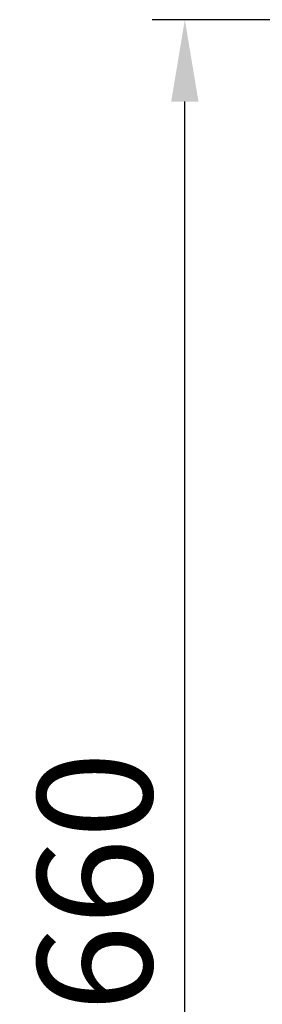
# Model space of a CAD drawing. Units: inches. Extents: x -1496 to 51085, y 2 to 13563.
# Drawn here: x 5177 to 5399, y 10999 to 11902 of the extents above; entities that cross this region are included whole.
import ezdxf

# ---------------------------------------------------------------- set-up
doc = ezdxf.new("R2010")
doc.units = ezdxf.units.IN
doc.header["$MEASUREMENT"] = 0
doc.styles.get("Standard").update_dxf_attribs({"font": 'simsun.ttc'})
doc.dimstyles.new('副本 直线标注---計劃圖直徑', dxfattribs={"dimscale": 30, "dimtxt": 3.5, "dimasz": 2.5, "dimexe": 1, "dimexo": 1, "dimgap": 1, "dimtad": 1, "dimtoh": 1, "dimdec": 1, "dimdsep": 46, "dimtxsty": 'Standard', "dimcen": 0.1, "dimclrd": 6, "dimclre": 6, "dimclrt": 6, "dimadec": 0, "dimazin": 0, "dimtfac": 1, "dimtdec": 1, "dimtix": 1, "dimtmove": 1, "dimatfit": 0, "dimfxl": 0, "dimtolj": 1, "dimtzin": 0, "dimarcsym": 0})

# ---------------------------------------------------------------- blocks, each defined once
blk = doc.blocks.new('*D25')
at = {"color": 6, "lineweight": -2}
for p, q in [((6643.75, 11901.83), (5298.37, 11901.83)), ((5328.37, 10316.83), (5328.37, 11826.83)), ((6643.75, 10241.83), (5298.37, 10241.83))]:
    blk.add_line(p, q, dxfattribs=at)
at = {"color": 6}
for points in [[(5340.87, 11826.83), (5315.87, 11826.83), (5328.37, 11901.83)], [(5315.87, 10316.83), (5340.87, 10316.83), (5328.37, 10241.83)]]:
    blk.add_solid(points, dxfattribs=at)
at = {"layer": 'Defpoints', "color": 0}
for p in [(5328.37, 11901.83), (6673.75, 11901.83), (6673.75, 10241.83)]:
    blk.add_point(p, dxfattribs=at)
at = {"color": 6, "insert": (5245.87, 11071.83), "char_height": 105, "attachment_point": 5, "rotation": 90}
blk.add_mtext('\\A1;1660', dxfattribs=at)

msp = doc.modelspace()

# ---------------------------------------------------------------- dimensions: what is measured, and where the dimension line sits
dim = msp.add_linear_dim(base=(5328.37, 11901.83), p1=(6673.75, 10241.83), p2=(6673.75, 11901.83), angle=90, dimstyle='副本 直线标注---計劃圖直徑')
dim.commit()
dim.dimension.update_dxf_attribs({"geometry": '*D25', "text_midpoint": (5245.87, 11071.83)})

doc.saveas('drawing.dxf')
